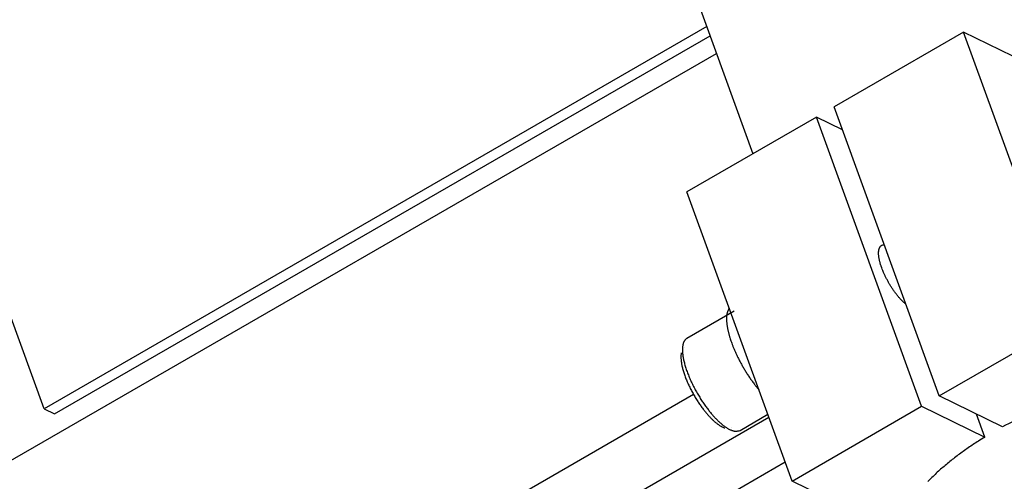
# Model space of a CAD drawing. Extents: x 0.8 to 33.8, y 0.5 to 21.5.
# Drawn here: x 21.2 to 22.3, y 11.5 to 12 of the extents above; entities that cross this region are included whole.
import ezdxf

# ---------------------------------------------------------------- set-up
doc = ezdxf.new("R2010")
doc.units = 0
doc.header["$LTSCALE"] = 0.75
doc.header["$MEASUREMENT"] = 0
doc.linetypes.add('HIDDENNEW0', pattern=[0.1875, 0.0625, -0.0625, 0.0625])
doc.layers.get('0').update_dxf_attribs({"linetype": 'CONTINUOUS'})
doc.layers.add('DIM', color=2, linetype='CONTINUOUS')
doc.layers.add('OBJ', color=7, linetype='HIDDENNEW0')
doc.styles.get("Standard").update_dxf_attribs({"font": 'monotxt.shx'})
doc.dimstyles.new('DSTYLE1', dxfattribs={"dimtxt": 0.426667, "dimasz": 0.2, "dimexe": 0.125, "dimexo": 0.0625, "dimgap": 0.0625, "dimtad": 0, "dimtih": 1, "dimtoh": 1, "dimdec": 3, "dimlfac": 2.666667, "dimrnd": 0.01, "dimzin": 7, "dimdsep": 46, "dimtxsty": 'Standard', "dimcen": 0.09, "dimadec": 0, "dimazin": 0, "dimtp": 0.005, "dimtm": 0.005, "dimtfac": 1, "dimtdec": 3, "dimtofl": 0, "dimtmove": 2, "dimatfit": 3, "dimfxl": 0, "dimtolj": 1, "dimtzin": 0, "dimarcsym": 0})

# ---------------------------------------------------------------- blocks, each defined once
blk = doc.blocks.new('_AH1')
at = {"color": 0, "linetype": 'Continuous'}
for p, q in [((-1, 0.166667), (0, 0)), ((-1, 0.166667), (-1, -0.166667)), ((0, 0), (-1, -0.166667)), ((0, 0), (-1, 0))]:
    blk.add_line(p, q, dxfattribs=at)
blk = doc.blocks.new('*D148')
at = {"layer": 'DIM', "color": 2, "linetype": 'Continuous'}
for p, q in [((20.078, 12.1967), (20.078, 6.2545)), ((30.2608, 8.7458), (30.2608, 6.2545)), ((20.078, 6.3795), (24.5469, 6.3795)), ((30.2608, 6.3795), (25.7919, 6.3795))]:
    blk.add_line(p, q, dxfattribs=at)
at = {"layer": 'DIM', "color": 2, "xscale": 0.2, "yscale": 0.2, "zscale": 0.2, "rotation": 180}
blk.add_blockref('_AH1', (20.078, 6.3795), dxfattribs=at)
blk.add_blockref('_AH1', (20.078, 6.3795), dxfattribs=at)
blk.add_blockref('_AH1', (20.078, 6.3795), dxfattribs=at)
at = {"layer": 'DIM', "color": 2, "xscale": 0.2, "yscale": 0.2, "zscale": 0.2}
blk.add_blockref('_AH1', (30.2608, 6.3795), dxfattribs=at)
blk.add_blockref('_AH1', (30.2608, 6.3795), dxfattribs=at)
blk.add_blockref('_AH1', (30.2608, 6.3795), dxfattribs=at)
at = {"layer": 'DIM', "color": 2, "linetype": 'Continuous'}
for s, p in [('(', (24.6094, 6.2995)), (')', (25.5694, 6.2995)), ('27.15', (24.7694, 6.2995))]:
    blk.add_text(s, height=0.16, dxfattribs=at).set_placement(p)

msp = doc.modelspace()

# ---------------------------------------------------------------- linework, layer by layer
at = {"layer": 'OBJ', "color": 7, "linetype": 'Continuous'}
for p, q in [((21.22056, 11.56493), (20.9024, 12.44083)), ((21.81297, 12.36364), (22.00106, 11.84584)), ((21.9501, 11.98612), (21.22056, 11.56493)), ((21.23214, 11.55926), (21.95381, 11.97592)), ((22.23292, 11.97996), (22.09046, 11.89756)), ((22.30087, 11.94693), (22.23292, 11.97996)), ((22.34861, 11.66145), (22.23292, 11.97996)), ((20.53371, 11.13264), (21.96083, 11.95659)), ((22.20616, 11.57905), (22.09046, 11.89756)), ((22.07089, 11.88623), (21.92843, 11.80383)), ((22.09966, 11.87225), (22.07089, 11.88623)), ((22.18658, 11.56772), (22.07089, 11.88623)), ((22.04413, 11.48532), (21.92843, 11.80383)), ((21.9803, 11.67254), (21.92824, 11.64242)), ((22.20616, 11.57905), (22.34861, 11.66145)), ((21.92602, 11.6329), (21.92602, 11.6329)), ((20.64212, 10.83419), (21.93552, 11.58094)), ((22.27599, 11.54511), (22.20616, 11.57905)), ((21.22056, 11.56493), (21.23214, 11.55926)), ((21.98682, 11.54114), (22.01742, 11.55884)), ((22.04413, 11.48532), (22.18658, 11.56772)), ((22.18658, 11.56772), (22.25641, 11.53378)), ((22.25641, 11.53378), (22.24722, 11.55909)), ((22.01864, 11.55548), (20.68004, 10.78265)), ((21.97747, 11.54396), (21.97747, 11.54396)), ((21.34934, 11.10966), (22.03647, 11.50638)), ((22.11207, 11.4523), (22.04413, 11.48532))]:
    msp.add_line(p, q, dxfattribs=at)
for points in [[(22.14292, 11.72008), (22.14249, 11.72129, -0.0041864), (22.14208, 11.7225, -0.0040765), (22.14169, 11.72372, -0.0041724), (22.14132, 11.72495, -0.0045472), (22.14098, 11.72618, -0.0048664), (22.14067, 11.72741, -0.0051945), (22.14038, 11.72863, -0.0055519), (22.14013, 11.72984, -0.0060098), (22.13991, 11.73104, -0.0064958), (22.13972, 11.73222, -0.0070803), (22.13958, 11.73338, -0.0077224), (22.13948, 11.73451, -0.0084917), (22.13941, 11.73561, -0.0093707), (22.1394, 11.73668, -0.0104283), (22.13942, 11.7377, -0.0115983), (22.1395, 11.73869, -0.0129196), (22.13962, 11.73962, -0.0146633), (22.1398, 11.7405, -0.0169085), (22.14002, 11.74132, -0.0186466), (22.1403, 11.74208, -0.0196148), (22.14062, 11.74277, -0.0242229), (22.14099, 11.7434, -0.032503), (22.14144, 11.74395, -0.0276828), (22.14189, 11.74443, -0.0105749), (22.14232, 11.74483, -0.0418589), (22.14297, 11.74517, -0.0751603), (22.14408, 11.74547, -0.0349665), (22.14562, 11.74572, -0.0175222)], [(22.16939, 11.68026), (22.16835, 11.68114, -0.0075118), (22.16728, 11.68209, -0.0069452), (22.16621, 11.6831, -0.0064417), (22.16512, 11.68418, -0.0061119), (22.16403, 11.68531, -0.0057835), (22.16293, 11.6865, -0.0054816), (22.16183, 11.68775, -0.0052092), (22.16074, 11.68904, -0.0049829), (22.15965, 11.69038, -0.0047783), (22.15858, 11.69175, -0.0045953), (22.15752, 11.69316, -0.0044368), (22.15647, 11.6946, -0.0042909), (22.15545, 11.69606, -0.0041746), (22.15445, 11.69754, -0.0040651), (22.15347, 11.69903, -0.003972), (22.15253, 11.70053, -0.0038663), (22.15161, 11.70203, -0.0038301), (22.15073, 11.70353, -0.0038177), (22.14988, 11.70503, -0.003702), (22.14906, 11.70651, -0.0034656), (22.14829, 11.70797, -0.0037166), (22.14754, 11.70943, -0.0042631), (22.14682, 11.71091, -0.0034109), (22.14616, 11.71227, -0.0015315), (22.14559, 11.7135, -0.0044868), (22.14494, 11.71501, -0.0077181), (22.14403, 11.71723, -0.0041389), (22.14292, 11.72008, -0.0023544)], [(21.97499, 11.67565), (21.97449, 11.67495, 0.0213596), (21.97403, 11.67419, 0.0201754), (21.97362, 11.67336, 0.0186025), (21.97326, 11.67248, 0.0170072), (21.97294, 11.67153, 0.0155058), (21.97266, 11.67053, 0.0141415), (21.97244, 11.66948, 0.0128706), (21.97226, 11.66837, 0.0117367), (21.97212, 11.66722, 0.0107124), (21.97203, 11.66602, 0.0098014), (21.97198, 11.66479, 0.0089882), (21.97198, 11.66351, 0.0082603), (21.97201, 11.6622, 0.0076256), (21.97209, 11.66085, 0.0070572), (21.97221, 11.65948, 0.0065401), (21.97236, 11.65808, 0.0060515), (21.97255, 11.65666, 0.0056911), (21.97278, 11.65522, 0.0053995), (21.97304, 11.65376, 0.0049575), (21.97333, 11.65229, 0.004411), (21.97365, 11.65082, 0.0045208), (21.97401, 11.64932, 0.0049435), (21.9744, 11.64778, 0.0036903), (21.97479, 11.64633, 0.0015219), (21.97515, 11.64501, 0.0046242), (21.97567, 11.64334, 0.007267), (21.97651, 11.64077, 0.0035141), (21.97766, 11.63742, 0.0018919)], [(21.92824, 11.64242), (21.9276, 11.642, 0.0283327), (21.927, 11.64151, 0.02652), (21.92643, 11.64094, 0.025469), (21.92591, 11.64028, 0.0249377), (21.92542, 11.63954, 0.0233908), (21.92497, 11.6387, 0.0220268), (21.92458, 11.63777, 0.0202831), (21.92423, 11.63674, 0.0187177), (21.92393, 11.63561, 0.0169833), (21.9237, 11.63437, 0.0155836), (21.92353, 11.63304, 0.0141134), (21.92342, 11.6316, 0.0129381), (21.92338, 11.63006, 0.0117503), (21.92341, 11.62842, 0.0108164), (21.92352, 11.62667, 0.0098872), (21.92371, 11.62483, 0.0091565), (21.92397, 11.6229, 0.0084372), (21.92432, 11.62087, 0.0078692), (21.92474, 11.61877, 0.0073149), (21.92525, 11.61658, 0.006873), (21.92584, 11.61432, 0.0064461), (21.9265, 11.612, 0.0061013), (21.92725, 11.60962, 0.0057732), (21.92807, 11.60719, 0.0055033), (21.92896, 11.60472, 0.0052523), (21.92993, 11.60222, 0.005041), (21.93096, 11.5997, 0.0048509), (21.93205, 11.59717, 0.004686), (21.9332, 11.59464, 0.0045449), (21.9344, 11.59211, 0.0044173), (21.93565, 11.5896, 0.0043164), (21.93694, 11.58711, 0.0042195), (21.93827, 11.58466, 0.0041523), (21.93962, 11.58224, 0.004081), (21.941, 11.57988, 0.0040427), (21.9424, 11.57757, 0.0039938), (21.94382, 11.57531, 0.0039805), (21.94524, 11.57313, 0.0039504), (21.94666, 11.57101, 0.0039609), (21.94809, 11.56897, 0.003951), (21.9495, 11.567, 0.003979), (21.95091, 11.56511, 0.0039772), (21.95231, 11.5633, 0.0040373), (21.95368, 11.56157, 0.0040764), (21.95504, 11.55992, 0.0041173), (21.95637, 11.55836, 0.0041081), (21.95767, 11.55688, 0.0042801), (21.95896, 11.55547, 0.0043613), (21.96026, 11.5541, 0.0045222), (21.96157, 11.55277, 0.0048768), (21.9629, 11.55147, 0.0051732), (21.96425, 11.5502, 0.0056033), (21.96562, 11.54898, 0.0060644), (21.967, 11.54781, 0.0066123), (21.96839, 11.54669, 0.0071715), (21.96978, 11.54565, 0.0078362), (21.97117, 11.54467, 0.0087131), (21.97255, 11.54377, 0.0099142), (21.97393, 11.54296, 0.0107128), (21.97528, 11.54223, 0.0111184), (21.97661, 11.54161, 0.0138717), (21.97793, 11.54109, 0.0192139), (21.97924, 11.54069, 0.016635), (21.98045, 11.54038, 0.0057249), (21.98154, 11.54015, 0.0277201), (21.9828, 11.54013, 0.0611228), (21.98458, 11.54048, 0.0348748), (21.98682, 11.54114, 0.019044)], [(21.97766, 11.63742), (21.9782, 11.63594, 0.0030074), (21.97878, 11.63443, 0.0028026), (21.97939, 11.63289, 0.0027138), (21.98004, 11.63131, 0.0027571), (21.98071, 11.62971, 0.0027502), (21.98142, 11.62807, 0.0027391), (21.98216, 11.62641, 0.0027196), (21.98294, 11.62472, 0.002728), (21.98375, 11.62301, 0.0027197), (21.9846, 11.62128, 0.0027305), (21.98548, 11.61952, 0.0027272), (21.98639, 11.61774, 0.0027425), (21.98734, 11.61595, 0.0027497), (21.98832, 11.61415, 0.0027784), (21.98933, 11.61233, 0.0027833), (21.99038, 11.61051, 0.0027946), (21.99145, 11.60868, 0.0028428), (21.99256, 11.60685, 0.0029436), (21.99369, 11.60501, 0.002885), (21.99485, 11.60319, 0.0027252), (21.99603, 11.60139, 0.0030669), (21.99725, 11.59957, 0.0037531), (21.99853, 11.59772, 0.0028758), (21.99974, 11.596, 0.0009467), (22.00085, 11.59445, 0.0042101), (22.0023, 11.59252, 0.0075937), (22.00457, 11.58965, 0.0038366), (22.00757, 11.58595, 0.0020466)], [(21.92215, 11.62646), (21.92195, 11.62527, 0.0168487), (21.92182, 11.62399, 0.0143366), (21.92176, 11.6226, 0.0126343), (21.92177, 11.62111, 0.011793), (21.92185, 11.61952, 0.0107776), (21.922, 11.61783, 0.0098774), (21.92223, 11.61606, 0.0090353), (21.92254, 11.61419, 0.0084001), (21.92293, 11.61224, 0.0077752), (21.92339, 11.61022, 0.0072757), (21.92394, 11.60812, 0.0067982), (21.92457, 11.60596, 0.0064166), (21.92527, 11.60374, 0.0060558), (21.92604, 11.60149, 0.0057607), (21.92689, 11.59919, 0.0054888), (21.9278, 11.59686, 0.005261), (21.92878, 11.59452, 0.0050589), (21.92982, 11.59217, 0.0048836), (21.93091, 11.58982, 0.004737), (21.93204, 11.58748, 0.0046038), (21.93323, 11.58516, 0.0045025), (21.93445, 11.58288, 0.0044036), (21.9357, 11.58063, 0.00434), (21.93697, 11.57842, 0.00427), (21.93827, 11.57626, 0.0042387), (21.93958, 11.57417, 0.0041931), (21.9409, 11.57213, 0.0041906), (21.94222, 11.57017, 0.0041679), (21.94354, 11.56828, 0.0041899), (21.94485, 11.56646, 0.0041846), (21.94616, 11.56471, 0.0042348), (21.94745, 11.56305, 0.0042546), (21.94872, 11.56147, 0.0043166), (21.94997, 11.55997, 0.0043484), (21.9512, 11.55855, 0.0044551), (21.9524, 11.5572, 0.0044405), (21.95359, 11.55591, 0.0047203), (21.9548, 11.55467, 0.0051727), (21.95603, 11.55344, 0.0052189), (21.95728, 11.55226, 0.0052384), (21.95854, 11.55111, 0.0064295), (21.95982, 11.55001, 0.0086506), (21.96114, 11.54896, 0.0069309), (21.9624, 11.54799, 0.0018703), (21.96354, 11.54715, 0.0115423), (21.96497, 11.54625, 0.0247615), (21.96714, 11.54513, 0.0140185), (21.96995, 11.54381, 0.0077227)], [(22.30266, 11.5582, 0.0073729), (22.27599, 11.54511, 0.0042018)], [(22.25641, 11.53378), (22.25074, 11.53025, 0.004274), (22.24512, 11.5266, 0.0041524), (22.23953, 11.52285, 0.0042148), (22.23399, 11.519, 0.0045171), (22.22853, 11.51504, 0.0047583), (22.22316, 11.51098, 0.0049975), (22.21789, 11.50682, 0.005247), (22.21273, 11.50258, 0.0055668), (22.20772, 11.49825, 0.0058867), (22.20285, 11.49383, 0.0062664), (22.19816, 11.48935, 0.0066574), (22.19365, 11.48479, 0.007118)]]:
    msp.add_lwpolyline(points, format="xyb", dxfattribs=at)

# ---------------------------------------------------------------- dimensions: what is measured, and where the dimension line sits
at = {"layer": 'DIM', "color": 2, "linetype": 'Continuous'}
dim = msp.add_linear_dim(base=(20.07803, 6.37951), p1=(30.26075, 8.80834), p2=(20.07803, 12.25923), angle=180, text='(<>)', dimstyle='DSTYLE1', override={"dimblk": '_AH1', "dimsah": 0}, dxfattribs=at)
dim.commit()
dim.dimension.update_dxf_attribs({"geometry": '*D148', "text_midpoint": (25.16939, 6.37951), "dimtype": 128})

doc.saveas('drawing.dxf')
